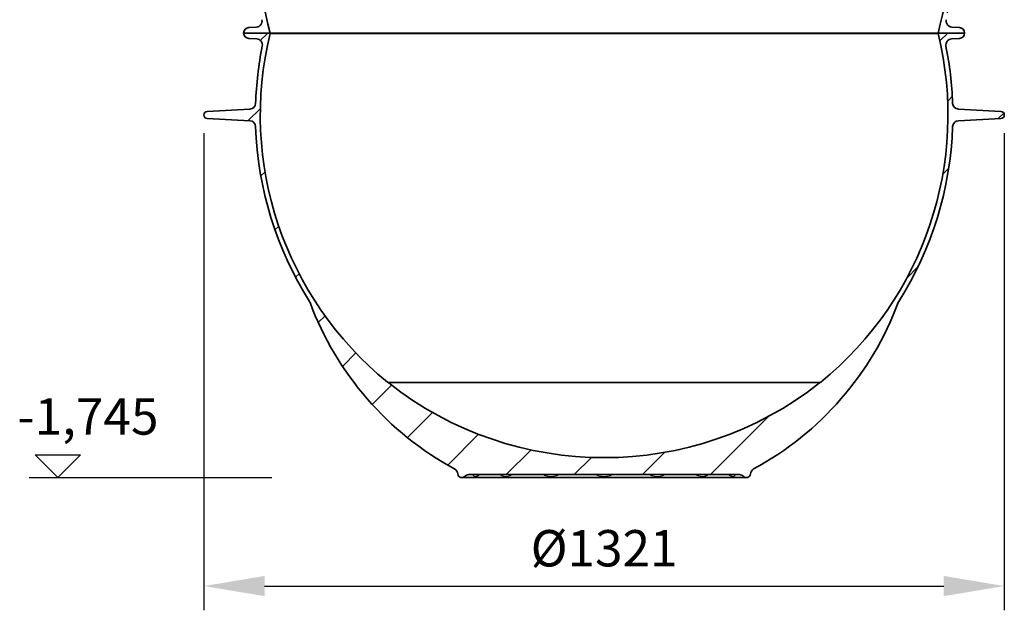
# Model space of a CAD drawing. Units: millimetres. Extents: x 3556 to 23621, y -2428 to 8253.
# Drawn here: x 5101 to 6726, y 1443 to 2417 of the extents above; entities that cross this region are included whole.
import ezdxf

# ---------------------------------------------------------------- set-up
doc = ezdxf.new("R2010")
doc.units = ezdxf.units.MM
doc.layers.add('kote', color=152, linetype='Continuous')
doc.layers.add('Viditelná (ISO)', color=7, linetype='Continuous', lineweight=35)
doc.layers.add('Viditelná tenká (ISO)', color=7, linetype='Continuous', lineweight=18)
doc.styles.get("Standard").update_dxf_attribs({"font": 'trebuc.ttf'})
doc.dimstyles.new('VARIABEL-ST', dxfattribs={"dimscale": 40, "dimtxt": 7, "dimasz": 2.5, "dimexe": 1, "dimexo": 1, "dimgap": 0.6, "dimtad": 1, "dimdsep": 46, "dimtxsty": 'Standard', "dimcen": 0, "dimclrd": 256, "dimclre": 256, "dimclrt": 5, "dimadec": 0, "dimazin": 0, "dimtp": 0.1, "dimtm": 0.1, "dimtfac": 0.71, "dimtdec": 3, "dimtmove": 0, "dimatfit": 3, "dimfxl": 1, "dimtzin": 0, "dimarcsym": 0})

# ---------------------------------------------------------------- blocks, each defined once
blk = doc.blocks.new('*D2')
at = {"layer": 'DEFPOINTS', "color": 0, "transparency": 16777216}
for p in [(5404.67192433974, 2269.911409365373), (6725.671924339704, 2269.911409365373), (6725.671924339704, 1482.675232298378)]:
    blk.add_point(p, dxfattribs=at)
at = {"layer": 'kote', "transparency": 16777216}
for p, q in [((5404.67192433974, 2229.911409365373), (5404.67192433974, 1442.675232298378)), ((6725.671924339704, 2229.911409365373), (6725.671924339704, 1442.675232298378)), ((5504.67192433974, 1482.675232298378), (6625.671924339704, 1482.675232298378))]:
    blk.add_line(p, q, dxfattribs=at)
for points in [[(5504.67192433974, 1499.341898965044), (5504.67192433974, 1466.008565631711), (5404.67192433974, 1482.675232298378)], [(6625.671924339704, 1499.341898965044), (6625.671924339704, 1466.008565631711), (6725.671924339704, 1482.675232298378)]]:
    blk.add_solid(points, dxfattribs=at)
at = {"layer": 'kote', "transparency": 16777216, "insert": (6065.171924339722, 1537.30149492464), "char_height": 60, "attachment_point": 5}
blk.add_mtext('Ø1321', dxfattribs=at)

msp = doc.modelspace()

# ---------------------------------------------------------------- hatches: boundary and pattern name
h = msp.add_hatch()
h.set_pattern_fill('ANSI31', color=256, scale=635, angle=90, style=0)
h.set_pattern_definition([(135, (3393.701124913541, -2639.508697570006), (-56.12660075668222, -56.12660075668221), [])])
edge = h.paths.add_edge_path()
edge.add_ellipse((5671.6552604646, 2636.291990538135), major_axis=(958.3058162726766, -219.0244950788861), ratio=1, start_angle=0, end_angle=25.74809005385268)
edge.add_ellipse((6639.709699001492, 2857.544570882623), major_axis=(-9.74862226415432, -2.228085265612236), ratio=1, start_angle=260.67500996824214, end_angle=359.9999999999984, ccw=False)
edge.add_line((6639.090668088395, 2867.525392528591), (6651.729054954501, 2868.309251056622))
edge.add_ellipse((6651.171927132493, 2877.291990537924), major_axis=(0.5571278220036646, -8.982739481358095), ratio=1, start_angle=0, end_angle=86.45094500310586)
edge.add_line((6660.171927132493, 2877.291990537924), (6616.671927132558, 2877.291990537924))
edge.add_line((6616.671927132558, 2877.291990537924), (6616.417929223297, 2877.291990537924))
edge.add_ellipse((5671.655260466696, 2636.291990537851), major_axis=(944.7626687565544, 241.0000000000598), ratio=1, start_angle=331.37915705319125, end_angle=360, ccw=False)
edge.add_line((6616.417929223355, 2395.291990538208), (6616.493082649396, 2395.291990538222))
edge.add_line((6616.493082649396, 2395.291990538222), (6660.1719271325, 2395.291990538222))
edge.add_ellipse((6651.171927132493, 2395.291990538222), major_axis=(9.000000000000057, 2.842170943040401e-13), ratio=1, start_angle=0, end_angle=86.45094500298576)
edge.add_line((6651.729054954516, 2404.274730019581), (6639.090668088395, 2405.058588547223))
edge.add_ellipse((6639.7096990015, 2415.039410193222), major_axis=(-0.6190309130985127, -9.98082164596866), ratio=1, start_angle=260.6750099659755, end_angle=360, ccw=False)
edge = h.paths.add_edge_path()
edge.add_ellipse((6458.688593800458, 2636.291990537324), major_axis=(-958.3058162725096, 219.024495079618), ratio=1, start_angle=0, end_angle=25.74809005385083)
edge.add_ellipse((5490.634155263493, 2415.039410193222), major_axis=(9.748622264067285, 2.228085265992662), ratio=1, start_angle=260.6750099659698, end_angle=360.0000000000004, ccw=False)
edge.add_line((5491.253186176591, 2405.058588547254), (5478.614799310491, 2404.274730019222))
edge.add_ellipse((5479.171927132493, 2395.291990538222), major_axis=(-0.5571278220222098, 8.9827394813571), ratio=1, start_angle=0, end_angle=86.45094500298576)
edge.add_line((5470.171927132493, 2395.291990538222), (5513.850771615589, 2395.291990538222))
edge.add_line((5513.850771615596, 2395.291990538222), (5513.925925041696, 2395.291990538222))
edge.add_ellipse((6458.68859379837, 2636.291990537826), major_axis=(-944.7626687566718, -240.9999999996041), ratio=1, start_angle=331.37915705319335, end_angle=360, ccw=False)
edge.add_line((5513.925925041813, 2877.291990537891), (5513.67192713282, 2877.291990537922))
edge.add_line((5513.671927132827, 2877.291990537924), (5470.171927132493, 2877.291990537924))
edge.add_ellipse((5479.171927132493, 2877.291990537924), major_axis=(-9.000000000000057, 0), ratio=1, start_angle=0, end_angle=86.45094500310584)
edge.add_line((5478.614799310491, 2868.309251056566), (5491.253186176591, 2867.525392528523))
edge.add_ellipse((5490.634155263493, 2857.544570882623), major_axis=(0.6190309131044104, 9.980821645968092), ratio=1, start_angle=260.67500996824214, end_angle=360, ccw=False)
h = msp.add_hatch()
h.set_pattern_fill('ANSI31', color=256, scale=635, style=0)
h.set_pattern_definition([(45, (3393.701124913541, -2639.508697570006), (-56.12660075668221, 56.12660075668222), [])])
edge = h.paths.add_edge_path()
edge.add_spline(control_points=[(6550.569932620596, 1950.489434670788), (6550.689653057141, 1950.810732342827), (6550.825820586115, 1951.125663824925), (6551.132636176308, 1951.745679460133), (6551.30363443569, 1952.050066253072), (6551.49018975501, 1952.344891824774)], knot_values=[-0.2075330515512415, -0.2075330515512415, -0.2075330515512415, -0.2075330515512415, -0.1046673322519918, -0.1046673322519918, -5.551115123125783e-17, -5.551115123125783e-17, -5.551115123125783e-17, -5.551115123125783e-17], degree=3, periodic=0)
edge.add_ellipse((6065.171927132493, 2260.070089749323), major_axis=(486.3182625804951, -307.7251979943962), ratio=1, start_angle=8.113365992476366e-09, end_angle=30.41540978757331)
edge.add_ellipse((6650.347043977397, 2240.567971260021), major_axis=(-9.99445118436434, 0.3330848590989889), ratio=1, start_angle=274.90879143956846, end_angle=360.0000000000004, ccw=False)
edge.add_line((6649.823683942393, 2250.5542665828), (6720.138735407689, 2254.23932228032))
edge.add_ellipse((6719.833157833093, 2260.070089749323), major_axis=(0.3055775745991698, -5.8307674689803), ratio=1, start_angle=0, end_angle=173.9999999992811)
edge.add_line((6720.138735407703, 2265.900857218301), (6649.823683942393, 2269.585912915722))
edge.add_ellipse((6650.347043977397, 2279.572208238522), major_axis=(-0.5233600349991718, -9.986295322779597), ratio=1, start_angle=274.90879143842176, end_angle=360, ccw=False)
edge.add_ellipse((6065.171927132507, 2260.070089749323), major_axis=(575.1806656605103, 19.16903363029942), ratio=1, start_angle=0, end_angle=9.462573870470083)
edge.add_ellipse((6639.178471183392, 2375.511578767422), major_axis=(-9.803698446468447, -1.971673596393374), ratio=1, start_angle=262.1778842991793, end_angle=359.9999999999992, ccw=False)
edge.add_line((6638.55940684055, 2385.492398339953), (6651.729085043198, 2386.309252923324))
edge.add_ellipse((6651.171927132493, 2395.291990538422), major_axis=(0.5571579107029124, -8.982737615145167), ratio=1, start_angle=0, end_angle=86.45075308440796)
edge.add_line((6660.171927132493, 2395.291990538422), (6616.493082649396, 2395.291990538422))
edge.add_line((6616.493082649396, 2395.291990538422), (6616.493082649396, 2394.610914332423))
edge.add_ellipse((6065.171927132493, 2260.070089749323), major_axis=(551.3211555169082, 134.5408245831022), ratio=1, start_angle=295.34456583382234, end_angle=360, ccw=False)
edge.add_ellipse((6356.950421843563, 1900.506382740465), major_axis=(65.8118143010284, -81.10104186563643), ratio=1, start_angle=358.6114719008308, end_angle=359.9999999999999, ccw=False)
edge.add_ellipse((6065.171927132493, 2269.146509409722), major_axis=(355.6057424748197, -451.3121070266244), ratio=1, start_angle=283.52819722750684, end_angle=360.00000000000006, ccw=False)
edge.add_ellipse((5773.393432421204, 1900.506382740183), major_axis=(-63.82724776347074, -82.6719803570117), ratio=1, start_angle=358.6114719008257, end_angle=360.0000000000001, ccw=False)
edge.add_ellipse((6065.171927132493, 2260.070089749323), major_axis=(-357.5903090121029, -440.6647488745031), ratio=1, start_angle=295.3445658338224, end_angle=359.99999999999994, ccw=False)
edge.add_line((5513.850771615589, 2394.610914332425), (5513.850771615596, 2395.291990538424))
edge.add_line((5513.850771615596, 2395.291990538422), (5470.1719271325, 2395.291990538422))
edge.add_ellipse((5479.171927132493, 2395.291990538422), major_axis=(-9.000000000000128, -1.4210854715202e-13), ratio=1, start_angle=0, end_angle=86.45075308440796)
edge.add_line((5478.614769221795, 2386.309252923278), (5491.784447426793, 2385.492398339824))
edge.add_ellipse((5491.165383081594, 2375.511578767422), major_axis=(0.6190643451988364, 9.980819572384831), ratio=1, start_angle=262.177884317836, end_angle=360, ccw=False)
edge.add_ellipse((6065.1719271325, 2260.070089749323), major_axis=(-564.2028456042765, 113.4698154225954), ratio=1, start_angle=0, end_angle=9.462573870579536)
edge.add_ellipse((5479.996810287596, 2279.572208238522), major_axis=(9.994451184364127, -0.3330848590988467), ratio=1, start_angle=274.90878872747004, end_angle=360.00000000000244, ccw=False)
edge.add_line((5480.520169849895, 2269.585912890969), (5410.205118857297, 2265.900857218221))
edge.add_ellipse((5410.510696431893, 2260.070089749323), major_axis=(-0.3055775746042855, 5.830767468980014), ratio=1, start_angle=0, end_angle=173.9999999992811)
edge.add_line((5410.205118857297, 2254.23932228034), (5480.520169849895, 2250.55426660762))
edge.add_ellipse((5479.996810287596, 2240.567971260021), major_axis=(0.5233595622974719, 9.986295347552531), ratio=1, start_angle=274.90878872632385, end_angle=360, ccw=False)
edge.add_ellipse((6065.171927132493, 2260.070089749323), major_axis=(-575.1806656605162, -19.16903363039992), ratio=1, start_angle=7.295103700315995e-15, end_angle=30.41540978941049)
edge.add_spline(control_points=[(5578.853664562152, 1952.344891739274), (5579.040219880118, 1952.050066165062), (5579.211218104416, 1951.745679431911), (5579.518033693888, 1951.125663797655), (5579.654201217507, 1950.810732316317), (5579.773921653346, 1950.489434646766)], knot_values=[-0.209334665339174, -0.209334665339174, -0.209334665339174, -0.209334665339174, -0.1046673326682087, -0.1046673326682087, -0.00180161414061706, -0.00180161414061706, -0.00180161414061706, -0.00180161414061706], degree=3, periodic=0)
edge.add_ellipse((6065.171927132493, 2131.356170883322), major_axis=(-485.398005479149, -180.8667362365574), ratio=1, start_angle=0, end_angle=41.1235589317638)
edge.add_ellipse((5813.715915972092, 1667.078372087482), major_axis=(9.982438842701459, 0.5923808142752309), ratio=1, start_angle=0, end_angle=58.16364326770241, ccw=False)
edge.add_ellipse((5830.171927132493, 1668.055059287653), major_axis=(-6.473572314840226, -0.3843063857250861), ratio=1, start_angle=0, end_angle=86.60259893214531)
edge.add_ellipse((5830.171927132493, 1668.055059287653), major_axis=(0, -6.484969538368953), ratio=1, start_angle=0, end_angle=45.83768632929221)
edge.add_ellipse((5841.997734461098, 1656.570090176592), major_axis=(-7.173690644219413, 6.966933138545918), ratio=1, start_angle=320.8908230962492, end_angle=360.000000000186, ccw=False)
edge.add_ellipse((5841.997734461098, 1656.570090176596), major_axis=(-1.171650042178066, 9.931124357016444), ratio=1, start_angle=353.2714905517547, end_angle=360, ccw=False)
edge.add_line((5841.997733463695, 1666.57008991739), (6065.171927132966, 1666.570089749255))
edge.add_line((6065.171927132966, 1666.570089749253), (6288.346120801298, 1666.570089749253))
edge.add_ellipse((6288.346119799799, 1656.570090177873), major_axis=(1.170009786518699, 9.93131773229955), ratio=1, start_angle=1.1368683772161603e-13, end_angle=6.719046366705982, ccw=False)
edge.add_ellipse((6288.346119799799, 1656.570090177873), major_axis=(7.173690646316687, 6.966933135275061), ratio=1, start_angle=0, end_angle=39.11863998361332, ccw=False)
edge.add_ellipse((6300.171927132493, 1668.055059287653), major_axis=(-4.652116198708002, -4.518035500889024), ratio=1, start_angle=0, end_angle=45.83768632926624)
edge.add_ellipse((6300.171927132493, 1668.055059287653), major_axis=(7.105427357601003e-14, -6.484969538369061), ratio=1, start_angle=0, end_angle=86.6025989321442)
edge.add_ellipse((6316.627938292893, 1667.078372087482), major_axis=(-9.982438842701528, 0.5923808142752307), ratio=1, start_angle=301.83635673229924, end_angle=360.0000000000008, ccw=False)
edge.add_ellipse((6065.171927132493, 2131.356170883322), major_axis=(246.6935866908941, -455.4846586720381), ratio=1, start_angle=0, end_angle=41.12355893459939)

# ---------------------------------------------------------------- linework, layer by layer
at = {"layer": 'kote'}
for p, q in [((5163.495182676622, 1661.570089749288), (5126.032222362398, 1699.033050063512)), ((5126.032222362398, 1699.033050063512), (5200.95814299086, 1699.033050063512)), ((5200.95814299086, 1699.033050063512), (5163.495182676622, 1661.570089749288)), ((5116.397250920682, 1661.570089749288), (5516.76768049598, 1661.570089749288))]:
    msp.add_line(p, q, dxfattribs=at)
at = {"layer": 'Viditelná (ISO)'}
for p, q in [((5513.850771615596, 2395.291990538422), (5470.171927132493, 2395.291990538422)), ((5470.171927132493, 2395.291990538222), (5513.925925041696, 2395.291990538222)), ((5491.253186176591, 2405.058588547221), (5478.614799310499, 2404.27473001922)), ((5513.850771615596, 2394.610914332421), (5513.850771615596, 2395.291990538422)), ((5513.850771615596, 2394.610914332421), (6616.493082649396, 2394.610914332421)), ((5513.925925041696, 2395.291990538222), (6616.417929223297, 2395.291990538222)), ((6616.417929223297, 2395.291990538222), (6660.171927132493, 2395.291990538222)), ((6660.171927132493, 2395.291990538422), (6616.493082649396, 2395.291990538422)), ((6616.493082649396, 2395.291990538422), (6616.493082649396, 2394.610914332421)), ((6651.729054954494, 2404.27473001922), (6639.090668088395, 2405.058588547221)), ((5478.614769221795, 2386.309252923322), (5491.784447426793, 2385.492398339822)), ((6638.559406840543, 2385.492398339971), (6651.729085043191, 2386.309252923322)), ((5480.520169849895, 2269.585912890921), (5410.205118857297, 2265.900857218221)), ((6720.138735407696, 2265.900857218221), (6649.823683942393, 2269.585912915722)), ((5410.205118857297, 2254.239322280322), (5480.520169849895, 2250.554266607622)), ((6649.823683942393, 2250.554266582822), (6720.138735407696, 2254.239322280322)), ((5830.171927132493, 1661.570089749282), (6300.171927132493, 1661.570089749282)), ((5841.997733463695, 1666.570089749253), (6065.171927132966, 1666.570089749253)), ((6065.171927132966, 1666.570089749253), (6288.346120801298, 1666.570089749253))]:
    msp.add_line(p, q, dxfattribs=at)
at = {"layer": 'Viditelná (ISO)', "flags": 128}
for points in [[(5578.853682198411, 1952.34488773066), (5578.899573006516, 1952.271607396187), (5578.944853463059, 1952.197983738961), (5578.989485421067, 1952.123940465033), (5579.033507027512, 1952.049515721381), (5579.07684198845, 1951.974709508004), (5579.119528450852, 1951.899559971871), (5579.161566414719, 1951.824028966012), (5579.202955880051, 1951.748154637397), (5579.243696846848, 1951.671898839057), (5579.28378931511, 1951.595299717965), (5579.323195137864, 1951.518357274115), (5579.361952462083, 1951.441033360541), (5579.400061287766, 1951.363404271187), (5579.437445320969, 1951.285470006051), (5579.474180855637, 1951.207230565133), (5579.510229744797, 1951.128647801461), (5579.54559198845, 1951.049759862008), (5579.580267586594, 1950.970566746773), (5579.614294686204, 1950.89110660273), (5579.647596993333, 1950.811341282906), (5579.680212654954, 1950.731270787301), (5579.712141671067, 1950.650933262887), (5579.743384041672, 1950.570328709662), (5579.77393976677, 1950.489418980658)], [(6550.569914498215, 1950.489418980658), (6550.600470223313, 1950.570328709662), (6550.631712593919, 1950.650933262887), (6550.663641610032, 1950.731270787301), (6550.696257271653, 1950.811341282906), (6550.729559578782, 1950.89110660273), (6550.763586678391, 1950.970566746773), (6550.798262276536, 1951.049759862008), (6550.833624520188, 1951.128647801461), (6550.869673409348, 1951.207230565133), (6550.906408944016, 1951.285470006051), (6550.943792977219, 1951.363404271187), (6550.981901802903, 1951.441033360541), (6551.020659127122, 1951.518357274115), (6551.060064949876, 1951.595299717965), (6551.100157418137, 1951.671898839057), (6551.140898384934, 1951.748154637397), (6551.182287850266, 1951.824028966012), (6551.224325814133, 1951.899559971871), (6551.267012276536, 1951.974709508004), (6551.310347237473, 1952.049515721381), (6551.354368843919, 1952.123940465033), (6551.399000801926, 1952.197983738961), (6551.444281258469, 1952.271607396187), (6551.490172066575, 1952.34488773066)], [(5858.985861458665, 1666.570094105782), (5858.596590676194, 1666.559851643624), (5858.23663584221, 1666.531594273629), (5857.915037789231, 1666.489413258614), (5857.642248787766, 1666.439555165351), (5857.426947274094, 1666.389086720526), (5857.273825325852, 1666.345656392157), (5857.186335244065, 1666.316636082711), (5857.158697762376, 1666.306269642891)], [(5907.363938012009, 1666.570094105782), (5907.307375588303, 1666.569006917061), (5907.287634529954, 1666.567929265084)], [(6223.056219735032, 1666.567929265084), (6223.036698021775, 1666.569016453803), (6222.979916252976, 1666.570094105782)], [(6273.18515650261, 1666.306269642891), (6273.157595314866, 1666.316597935738), (6273.070315041428, 1666.3455991717), (6272.918814339524, 1666.388619420113), (6272.702788033372, 1666.439211842599), (6272.429922737962, 1666.48927974421), (6272.107943215256, 1666.53135585505), (6271.747053780442, 1666.55989932734), (6271.357992806321, 1666.570094105782)]]:
    msp.add_lwpolyline(points, dxfattribs=at)
at = {"layer": 'Viditelná (ISO)'}
for centre, radius, start, end in [((6458.68859379837, 2636.291990537826), 975.016666665774, 165.6895785265753, 194.3104214734247), ((5671.655260466696, 2636.291990537851), 975.016666665773, 345.6895785265754, 14.31042147342467), ((5490.634155263493, 2415.039410193222), 10.00000000000009, 273.549054995395, 12.87404502954651), ((6639.7096990015, 2415.039410193222), 10.00000000000041, 167.1259549704535, 266.450945004605), ((5479.171927132493, 2395.291990538222), 9.000000000000158, 93.54905499706574, 180), ((5479.171927132493, 2395.291990538422), 9.000000000000128, 180, 266.4507530843929), ((6065.171927132493, 2260.070089749323), 567.4999999999999, 166.285952249139, 230.9413864150648), ((6065.171927132493, 2260.070089749323), 567.5, 309.0586135849352, 13.71404775086097), ((6651.171927132493, 2395.291990538222), 9.000000000000057, 0, 86.45094500293426), ((6651.171927132493, 2395.291990538422), 9.000000000000151, 273.5492469156071, 0), ((6065.171927132493, 2260.070089749323), 575.5000000000008, 168.6286374022701, 178.0912112728963), ((5491.165383081594, 2375.511578767422), 9.999999999999828, 348.6286374023826, 86.45075308439289), ((6639.178471183392, 2375.511578767422), 10.00000000000013, 93.54924690182317, 191.3713626027784), ((6065.171927132507, 2260.070089749323), 575.4999999999859, 1.908788727103743, 11.37136259761742), ((5479.996810287596, 2279.572208238522), 9.999999999999917, 272.9999999991707, 358.0912112717488), ((6650.347043977397, 2279.572208238522), 10.0000000000002, 181.9087887271037, 266.999997288632), ((5410.510696431893, 2260.070089749323), 5.83876929938293, 93.0000000004224, 266.9999999995776), ((6719.833157833093, 2260.070089749323), 5.838769299382946, 273.0000000004224, 86.9999999995776), ((5479.996810287596, 2240.567971260021), 9.999999999999874, 1.908788727103743, 87.00000000082923), ((6650.347043977397, 2240.567971260021), 10.00000000000014, 93.00000271136804, 178.0912112717487), ((6065.171927132493, 2260.070089749323), 575.4999999999982, 181.9087887271037, 212.3241985166261), ((6065.171927132493, 2260.070089749323), 575.500000000001, 327.6758014853901, 358.0912112728963), ((6065.171927132493, 2131.356170883322), 518.0000000000002, 200.4361646822639, 241.5597236138446), ((6065.171927132493, 2131.356170883322), 518.0000000000007, 298.4402763861554, 339.5638353207124), ((5773.393432421204, 1900.506382740183), 104.4441185189936, 230.9413864150648, 232.3299145142427), ((6065.171927132493, 2269.146509409722), 574.5764196605, 231.7640986138647, 308.2359013861353), ((6356.950421843563, 1900.506382740465), 104.4441185193535, 307.6700854857573, 309.0586135849352), ((5813.715915972092, 1667.078372087482), 10.00000001386981, 3.39608025191165, 61.55972351949245), ((6316.627938292893, 1667.078372087482), 10.00000001386988, 118.4402764805075, 176.6039197480884), ((5830.171927132493, 1668.055059287653), 6.48496953836901, 183.3974010678243, 315.8376863293877), ((5841.997734461098, 1656.570090176592), 9.999999740796081, 90.00000571461383, 135.8376920667113), ((6288.346119799799, 1656.570090177873), 9.999999740021938, 44.16230791160169, 89.99999426162391), ((6300.171927132493, 1668.055059287653), 6.484969538369021, 224.1623136706123, 356.6025989321757)]:
    msp.add_arc(centre, radius, start, end, dxfattribs=at)
at = {"layer": 'Viditelná tenká (ISO)'}
for p, q in [((5707.581618120394, 1819.405340874822), (6422.762236144599, 1819.405340874822)), ((5709.566184657693, 1817.834402383123), (6420.777669607292, 1817.834402383123))]:
    msp.add_line(p, q, dxfattribs=at)
at = {"layer": 'Viditelná tenká (ISO)', "flags": 128}
for points in [[(5834.824045815354, 1663.537028309884), (5834.82484690178, 1663.537724492133), (5834.827326455003, 1663.53985118586), (5834.831541695481, 1663.543465611519), (5834.837530770188, 1663.548624989571), (5834.84531275261, 1663.555338856759), (5834.854887642747, 1663.563626286566), (5834.866274514085, 1663.573525425971), (5834.87949244011, 1663.585045811713), (5834.894560494309, 1663.598254200997), (5834.911497750169, 1663.613179204047), (5834.930361428147, 1663.629897114815), (5834.951208748704, 1663.648474690499), (5834.974096932297, 1663.669035908761), (5834.999159493333, 1663.691733357491), (5835.026510872727, 1663.716719624581), (5835.056341805344, 1663.744242665352), (5835.088862099534, 1663.774550435126), (5835.124281563645, 1663.807948109688), (5835.162829079514, 1663.844769475045), (5835.20477167595, 1663.885386464181), (5835.250319161301, 1663.930180546822), (5835.299700417405, 1663.979552266181), (5835.353106179124, 1664.033940312447), (5835.410879769212, 1664.094012257638)], [(5848.743990578538, 1666.570160862984), (5848.901308693772, 1666.121914860787), (5849.088801064378, 1665.659859654488), (5849.322889962083, 1665.185406682076), (5849.617155709153, 1664.725163456977), (5849.963682808762, 1664.331286427559), (5850.317209877854, 1664.048579213204), (5850.662096657639, 1663.855431553902), (5851.001738228684, 1663.722928044381), (5851.336382546311, 1663.634369847359), (5851.668356575852, 1663.578331944525), (5852.001417794114, 1663.54738521296), (5852.34266153801, 1663.537047383368), (5852.703074135667, 1663.545639988961), (5853.097170510178, 1663.574469563546), (5853.541144051438, 1663.627875325265), (5854.053343453294, 1663.713658330025), (5854.661959328538, 1663.845923420968), (5855.383776345139, 1664.042723652901), (5856.237028756028, 1664.331162449898), (5857.190436043626, 1664.730561253609), (5858.082083382493, 1665.192301747384), (5858.829954781419, 1665.666964528145), (5859.429186501389, 1666.129353520455), (5859.905737557297, 1666.576121327462)], [(5893.487604775315, 1666.570151326241), (5893.953303017503, 1666.121294972481), (5894.526652016526, 1665.656922337594), (5895.238913216477, 1665.1826505633), (5896.119974770432, 1664.716418263497), (5897.094401039963, 1664.320252415717), (5898.009337105637, 1664.039938923897), (5898.844450631028, 1663.848088261666), (5899.611853279954, 1663.717682835641), (5900.326040902024, 1663.630927083077), (5901.002558388596, 1663.576195714058), (5901.655806221848, 1663.546298024239), (5902.304075875169, 1663.537028309884), (5902.969149269944, 1663.547070500435), (5903.673933663255, 1663.577902791085), (5904.4406115197, 1663.633692738595), (5905.291861214524, 1663.721602437081), (5906.257456459885, 1663.853486058297), (5907.367943444138, 1664.047339436591), (5908.653248467332, 1664.330666539254), (5910.077341713792, 1664.726460454049), (5911.402548470383, 1665.187571522774), (5912.50816217888, 1665.662186619818), (5913.398646035081, 1666.12716960627), (5914.109200158005, 1666.575758931222)], [(5964.368561425095, 1666.570151326241), (5965.068873085862, 1666.122906682076), (5965.933893837815, 1665.661051747384), (5967.015980400925, 1665.185854909005), (5968.338488259202, 1664.720843312325), (5969.79965082634, 1664.320843693793), (5971.162842430955, 1664.03527545649), (5972.385920205003, 1663.84074496943), (5973.483666100388, 1663.710196492257), (5974.471110024338, 1663.625491139474), (5975.382326760178, 1663.573058125558), (5976.243885674363, 1663.545039174141), (5977.087210335618, 1663.537085530341), (5977.945030846482, 1663.548100468697), (5978.846262612229, 1663.579924580634), (5979.816626229172, 1663.636982914984), (5980.88083139885, 1663.726571080269), (5982.069004692918, 1663.860314366402), (5983.41030947197, 1664.055359837594), (5984.947975792771, 1664.340832707465), (5986.613949456101, 1664.734108922064), (5988.153556504136, 1665.191653248849), (5989.443501152879, 1665.665705678048), (5990.479019799119, 1666.12831401545), (5991.311668076401, 1666.576159474434)], [(6050.595939078217, 1666.570151326241), (6051.464742340928, 1666.103871342721), (6052.554806389695, 1665.620491978707), (6053.922481455689, 1665.126479146065), (6055.556732931023, 1664.656517979683), (6057.292944707757, 1664.267495152535), (6058.862442293053, 1663.996623036446), (6060.242087163811, 1663.814156529488), (6061.477810659295, 1663.691380497992), (6062.607461728936, 1663.611033436835), (6063.654992350226, 1663.562844273629), (6064.628236994928, 1663.540328023018), (6065.55415558893, 1663.538649556222), (6066.503535725957, 1663.556921956124), (6067.480881430989, 1663.596966740668), (6068.476661064511, 1663.660309788764), (6069.512855925446, 1663.751004216256), (6070.635541000252, 1663.878901478827), (6071.893277683144, 1664.060900685372), (6073.329296030885, 1664.323142048897), (6074.911680736428, 1664.688418385567), (6076.451690115815, 1665.13634967524), (6077.799597897416, 1665.624735829415), (6078.887194313889, 1666.107819554391), (6079.754002013093, 1666.573756215157)], [(6139.042352356797, 1666.570160862984), (6139.877771057969, 1666.121962544503), (6140.916751541978, 1665.659039494576), (6142.211011567002, 1665.18478679377), (6143.755177178269, 1664.727414128365), (6145.422199883347, 1664.335349080146), (6146.956566491013, 1664.05161189753), (6148.294895806199, 1663.857748982491), (6149.480875649338, 1663.724835393014), (6150.543450035935, 1663.635838505807), (6151.512554802781, 1663.579228398385), (6152.412861504441, 1663.547766682686), (6153.270147957688, 1663.537066456856), (6154.113415398484, 1663.545315739693), (6154.97546068657, 1663.573678013863), (6155.887697853928, 1663.626559254708), (6156.876715340501, 1663.711874959054), (6157.976454415208, 1663.843291279853), (6159.201525368577, 1664.03901385981), (6160.567043938523, 1664.326308247628), (6162.026337304002, 1664.727385518136), (6163.343905129319, 1665.192215916695), (6164.422510781174, 1665.667164799752), (6165.285109200364, 1666.128848073067), (6165.983446755296, 1666.57584476191)], [(6216.242722191697, 1666.570151326241), (6216.955403008347, 1666.121314045968), (6217.848404564744, 1665.656159398141), (6218.957289376145, 1665.181372639718), (6220.28777948845, 1664.719851491036), (6221.713007607346, 1664.325154301705), (6222.995251335984, 1664.043572423043), (6224.103182473069, 1663.850901600899), (6225.066641487962, 1663.719866749825), (6225.916308083421, 1663.632557866158), (6226.681803383713, 1663.577216145575), (6227.385767617112, 1663.546746251168), (6228.050402321702, 1663.537028309884), (6228.69857660759, 1663.546612736764), (6229.352072396165, 1663.576872822823), (6230.029104866868, 1663.632052418769), (6230.743979134446, 1663.719408986153), (6231.512373604661, 1663.850653645577), (6232.34868875969, 1664.043696400704), (6233.265055336838, 1664.325755116524), (6234.237841286546, 1664.722931859078), (6235.114401497727, 1665.188315388741), (6235.824450173264, 1665.662281987252), (6236.396444954758, 1666.126530644478), (6236.861036934739, 1666.575167653145)], [(6270.443876900559, 1666.570151326241), (6270.922030129319, 1666.123097416939), (6271.523150124436, 1665.660479542792), (6272.273310341721, 1665.185673710883), (6273.167456307297, 1664.724028584542), (6274.121168770676, 1664.32580280024), (6274.972304024583, 1664.039032933295), (6275.692309059983, 1663.843396184029), (6276.299227394944, 1663.711989399972), (6276.810129799729, 1663.626816746773), (6277.253187813645, 1663.573840138495), (6277.646673836594, 1663.545353886664), (6278.00672403801, 1663.537056920113), (6278.347815194016, 1663.547709462227), (6278.680838265305, 1663.579018590035), (6279.012812294846, 1663.635514256537), (6279.347494759446, 1663.724663731637), (6279.687231697922, 1663.85798740107), (6280.032309212571, 1664.052346226752), (6280.385969796067, 1664.336817738593), (6280.731638588792, 1664.731810566964), (6281.024607338792, 1665.191977498116), (6281.257857003098, 1665.666163441718), (6281.444815316087, 1666.127999302926), (6281.601790108567, 1666.575968739569)], [(6294.932764687424, 1664.094222065987), (6294.990557350999, 1664.034140584054), (6295.043982186204, 1663.979733464303), (6295.093363442307, 1663.930342671456), (6295.138930001145, 1663.885529515328), (6295.180891671067, 1663.844893452706), (6295.219458260422, 1663.808053013863), (6295.25489679802, 1663.774645802559), (6295.28741709221, 1663.744318959298), (6295.317267098313, 1663.716786381783), (6295.344637551194, 1663.691781041205), (6295.369719185715, 1663.669074055733), (6295.392607369309, 1663.648503300727), (6295.413454689866, 1663.629916188302), (6295.432337441331, 1663.613198277535), (6295.44927469719, 1663.59826373774), (6295.464342751389, 1663.585064885201), (6295.477579750901, 1663.573525425971), (6295.488966622239, 1663.563635823311), (6295.498541512376, 1663.555338856759), (6295.506323494797, 1663.548624989571), (6295.512312569505, 1663.543465611519), (6295.516527809983, 1663.53985118586), (6295.519007363206, 1663.537724492133), (6295.519808449631, 1663.537028309884)]]:
    msp.add_lwpolyline(points, dxfattribs=at)

# ---------------------------------------------------------------- texts
at = {"layer": 'kote', "insert": (5096.793627731141, 1792.533022216236), "char_height": 60, "width": 1149.301094268699, "attachment_point": 1}
msp.add_mtext('-1,745', dxfattribs=at)

# ---------------------------------------------------------------- dimensions: what is measured, and where the dimension line sits
at = {"layer": 'kote'}
dim = msp.add_linear_dim(base=(6725.671924339704, 1482.675232298378), p1=(5404.67192433974, 2269.911409365373), p2=(6725.671924339704, 2269.911409365373), text='Ø<>', dimstyle='VARIABEL-ST', override={"dimtxt": 1.5, "dimtoh": 1, "dimdec": 0, "dimpost": '<>', "dimclrt": 256, "dimtofl": 0, "dimatfit": 0}, dxfattribs=at)
dim.commit()
dim.dimension.update_dxf_attribs({"geometry": '*D2', "text_midpoint": (6065.171924339722, 1537.30149492464)})

doc.saveas('drawing.dxf')
